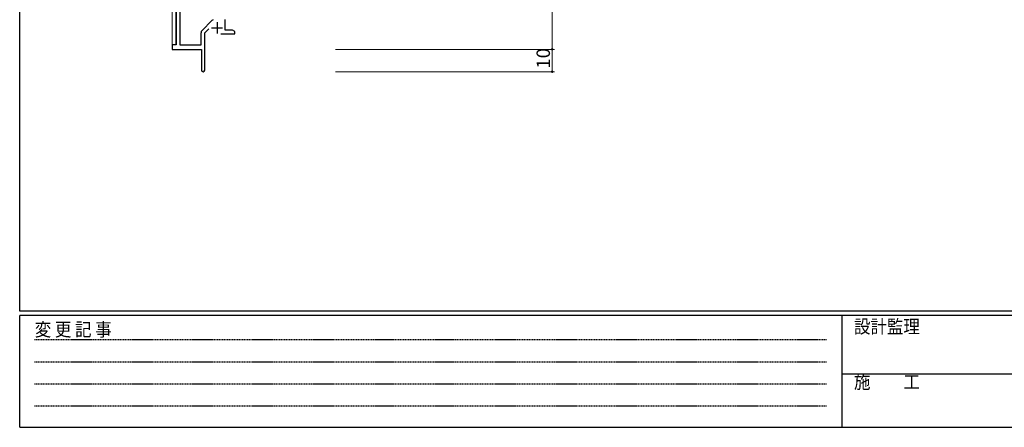
# Model space of a CAD drawing. Extents: x 0 to 1133, y 0 to 806.
# Drawn here: x 4 to 445, y 0 to 182 of the extents above; entities that cross this region are included whole.
import ezdxf

# ---------------------------------------------------------------- set-up
doc = ezdxf.new("R2010")
doc.units = 0
doc.linetypes.add('HIDDEN', pattern=[0.375, 0.25, -0.125])
for name, color, linetype, lineweight in [('YKK_11', 7, 'CONTINUOUS', 30), ('YKK_12', 2, 'CONTINUOUS', 13), ('YKK_D', 6, 'CONTINUOUS', 13)]:
    doc.layers.add(name, color=color, linetype=linetype, lineweight=lineweight)
doc.layers.add('YKK_ZWAK', color=7, linetype='CONTINUOUS')
doc.styles.get("Standard").update_dxf_attribs({"font": 'ROMANS.SHX', "bigfont": 'EXTFONT.SHX'})
doc.styles.add('YKK_OSSTYLE1', font='romans.shx', dxfattribs={"width": 0.9, "bigfont": 'EXTFONT.SHX'})

# ---------------------------------------------------------------- blocks, each defined once
blk = doc.blocks.new('A201')
at = {"layer": 'YKK_ZWAK', "color": 254, "linetype": 'Continuous'}
for p, q in [((21, 35), (21, 410)), ((571, 35), (21, 35)), ((544, 34), (21, 34)), ((21, 9), (21, 34)), ((205, 34), (205, 9)), ((21, 9), (544, 9))]:
    blk.add_line(p, q, dxfattribs=at)
at = {"layer": 'YKK_ZWAK', "color": 131, "linetype": 'HIDDEN'}
for p, q in [((24.28, 28.63), (201.57, 28.63)), ((24.28, 23.68), (201.57, 23.68)), ((24.28, 18.74), (201.57, 18.74)), ((24.28, 13.79), (201.57, 13.79))]:
    blk.add_line(p, q, dxfattribs=at)
at = {"layer": 'YKK_ZWAK', "color": 131, "linetype": 'Continuous'}
blk.add_line((205, 21), (297, 21), dxfattribs=at)
at = {"layer": 'YKK_ZWAK', "color": 131, "linetype": 'Continuous', "style": 'YKK_OSSTYLE1', "width": 0.9}
for s, p in [('設計監理', (207.69, 30.05)), ('変 更 記 事', (24.37, 29.39)), ('施\u3000\u3000工', (207.69, 17.68))]:
    blk.add_text(s, height=3, dxfattribs=at).set_placement(p)

msp = doc.modelspace()

# ---------------------------------------------------------------- linework, layer by layer
at = {"layer": 'YKK_11', "color": 0, "linetype": 'ByBlock', "lineweight": -2}
for p, q in [((74.1, 214.24), (74.1, 171.14)), ((75.73, 193.57), (75.73, 171.14)), ((85.61, 177.65), (90.04, 182.09)), ((96, 177.77), (96, 182.5)), ((85.17, 171.14), (85.17, 176.59)), ((86.8, 176.53), (88.65, 178.39)), ((86.8, 159.89), (86.8, 176.53)), ((99.2, 177.77), (96, 177.77)), ((100.3, 177.14), (99.2, 177.77)), ((100.3, 176.14), (100.3, 177.14)), ((93.95, 176.14), (100.3, 176.14)), ((74.1, 171.14), (72.3, 171.14)), ((72.3, 171.14), (72.3, 169.14)), ((72.3, 169.14), (85.3, 169.14)), ((75.73, 171.14), (85.17, 171.14)), ((85.3, 169.14), (85.3, 164.6)), ((85.3, 164.6), (85.42, 164.41)), ((85.42, 163.86), (85.3, 163.68)), ((85.3, 163.68), (85.3, 159.89)), ((85.42, 164.41), (85.42, 163.86))]:
    msp.add_line(p, q, dxfattribs=at)
at = {"layer": 'YKK_11', "color": 2}
for p, q in [((92.3, 181.34), (92.3, 176.34)), ((89.8, 178.84), (94.8, 178.84))]:
    msp.add_line(p, q, dxfattribs=at)
at = {"layer": 'YKK_11', "color": 0, "linetype": 'ByBlock', "lineweight": -2}
for centre, radius, start, end in [((91.1, 181.03), 1.5, 108.2232, 135), ((86.67, 176.59), 1.5, 135, 180), ((86.05, 159.89), 0.75, 180, 0)]:
    msp.add_arc(centre, radius, start, end, dxfattribs=at)
at = {"layer": 'YKK_12', "ltscale": 1.5}
for p, q in [((72.3, 170.84), (72.3, 214.24)), ((73.93, 214.21), (73.93, 171.17))]:
    msp.add_line(p, q, dxfattribs=at)
at = {"layer": 'YKK_D'}
for p, q in [((242.3, 224.14), (242.3, 169.14)), ((145.3, 169.14), (243.3, 169.14)), ((145.3, 169.14), (243.3, 169.14)), ((242.3, 169.14), (242.3, 159.14)), ((145.3, 159.14), (243.3, 159.14))]:
    msp.add_line(p, q, dxfattribs=at)
at = {"layer": 'YKK_D', "linetype": 'ByBlock', "const_width": 0.85}
for points in [[(242.3, 169.25, 1), (242.3, 169.03, 1)], [(242.3, 169.03, 1), (242.3, 169.25, 1)], [(242.3, 159.25, 1), (242.3, 159.03, 1)]]:
    msp.add_lwpolyline(points, format="xyb", close=True, dxfattribs=at)

# ---------------------------------------------------------------- block references
at = {"layer": 'YKK_ZWAK', "xscale": 2, "yscale": 2, "zscale": 2}
msp.add_blockref('A201', (-38, -18), dxfattribs=at)

# ---------------------------------------------------------------- texts
at = {"layer": 'YKK_D'}
msp.add_text('10', height=6, rotation=90, dxfattribs=at).set_placement((241.3, 160.62))

doc.saveas('drawing.dxf')
